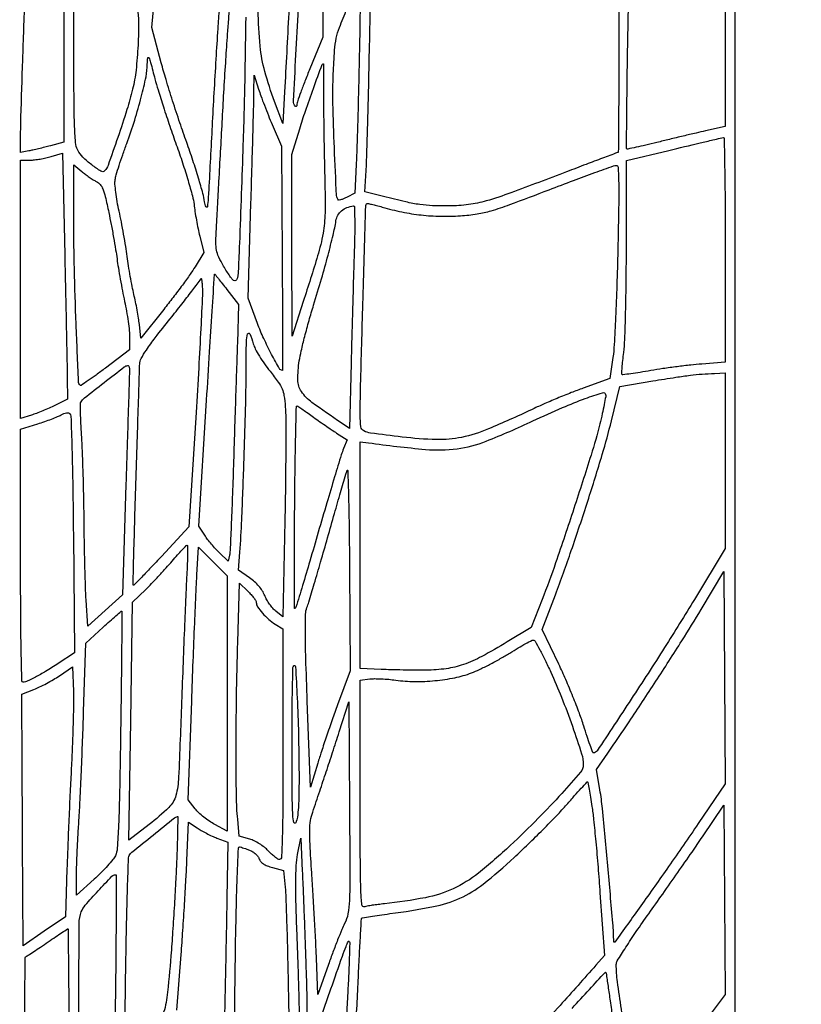
# Model space of a CAD drawing. Extents: x 80 to 960, y 30 to 799.
# Drawn here: x 934 to 960, y 333 to 366 of the extents above; entities that cross this region are included whole.
import ezdxf

# ---------------------------------------------------------------- set-up
doc = ezdxf.new("R2010")
doc.units = 0
doc.header["$MEASUREMENT"] = 0

msp = doc.modelspace()

# ---------------------------------------------------------------- linework, layer by layer
for points in [[(956.9875, 706.624061, 0.000001), (886.414439, 747.38718, 0.000002), (816.029933, 788.04087, 0.030297)], [(808.897653, 684.6678, 0.000003), (807.864844, 609.352397, 0.000031)], [(578.519467, 751.850747, 0.000002), (578.494668, 798.412502, 0.398562)], [(578.579426, 239.064732), (578.558263, 518.779757, 0.000011), (578.542353, 681.366139, 0.000102)], [(953.3728, 636.699426, 0.000009), (952.849455, 602.6904, -0.000006), (951.664339, 525.649679, -0.000364)], [(958.137061, 250.115505, 0.000003), (958.158409, 297.777772, 0.000092), (958.175266, 362.82486, 0.000019), (958.1796, 477.522144)], [(951.328962, 661.2336, 0.000004), (951.05288, 643.124832, 0.000002), (950.710679, 620.659969, 0.000002), (950.360741, 597.673629, 0.000003), (950.058691, 577.818, -0.000024), (949.170428, 519.584374, -0.000209)], [(810.70581, 754.913692, -0.000003), (811.0912, 782.296916, -0.012933)], [(949.705106, 532.610496, 0.000004), (950.040336, 554.607134, 0.000005), (950.438034, 580.733931, 0.000004), (950.86125, 608.5701, -0.000005), (951.278379, 636.001668, -0.000007), (951.657435, 660.889384, -0.000005), (951.975926, 681.768136, -0.000073)], [(954.222588, 691.697889, 0.000005), (953.827817, 666.180748, 0.000014)], [(808.420064, 589.025271, 0.000009), (808.813401, 617.569425, 0.000011), (809.281222, 651.61815, 0.000009), (809.789023, 688.6863, -0.000037)], [(948.76325, 493.681116, -0.000009), (948.485304, 476.476688, -0.194713)], [(913.1279, 366.738779, -0.000002), (913.120372, 365.584353, -0.000214)], [(920.913518, 369.954213, -0.000003), (920.905563, 369.353157, -0.000294)], [(938.195675, 365.898473, -0.067293), (938.258822, 365.451963, -0.013923), (938.241536, 364.656804, -0.015464), (938.174521, 363.826172, -0.031786), (938.060975, 363.183897, -0.016464), (937.871954, 362.504757, -0.006427), (937.568135, 361.579391, -0.002616), (937.240271, 360.63855, -0.111673), (937.127842, 360.460402, -0.348978), (937.004276, 360.446271, -0.024455), (936.697752, 360.65894, -0.031261), (936.399496, 360.919456, -0.078432), (936.228935, 361.151531, -0.100354), (936.156189, 361.407196, -0.011237), (936.122953, 362.014182, -0.007242), (936.105025, 363.024469, -0.00107), (936.102739, 365.065949), (936.106478, 368.7291)], [(957.839681, 367.01475, -0.00054), (957.8412, 365.607392), (957.8412, 361.935784), (957.18555, 361.793126, 0.003179), (956.866433, 361.721565, 0.001331), (956.437442, 361.621292, 0.001316), (955.979021, 361.511577, 0.001709), (955.559499, 361.408485, -0.003487), (955.185265, 361.317933, -0.00562), (954.865123, 361.246615, -0.001472), (954.586721, 361.188727, -0.252005), (954.558358, 361.197242, -0.201024), (954.546038, 361.227331, -0.000101), (954.554752, 362.274284, -0.001342), (954.56783, 363.440908, -0.000815), (954.58925, 364.8206), (954.650882, 368.413218)], [(940.951638, 365.881166, 0.003421), (940.903297, 365.208298, 0.001057), (940.83958, 364.194442, 0.001057), (940.773121, 363.060334, 0.001162), (940.713599, 361.9611, -0.000378), (940.600527, 359.810387, -0.011124), (940.559211, 359.264397, -0.754057), (940.515508, 359.256407, -0.081849), (940.464653, 359.4231, 0.033602), (940.406974, 359.707696, 0.006377), (940.260728, 360.216489, 0.006782), (940.073985, 360.807166, 0.006181), (939.865647, 361.4112, -0.005168), (939.639005, 362.064012, -0.003636), (939.397015, 362.802762, -0.003669), (939.175769, 363.513106, -0.007684), (939.016256, 364.069431), (938.698072, 365.247163), (938.965494, 368.130231, -0.000645)], [(954.283442, 366.046453, -0.001654), (954.288, 364.6683, -0.000709), (954.286045, 363.289603, -0.001183), (954.280007, 362.128978, -0.000056), (954.271979, 361.083904, -0.411933), (954.260788, 361.0728, 0.09), (954.239517, 361.06894, 0.000077), (953.746326, 360.883759, 0.000822), (953.195985, 360.67599, 0.000503), (952.547638, 360.429255, -0.002039), (950.689267, 359.728557, -0.018371), (949.863889, 359.455264, -0.038722), (949.27633, 359.332726, -0.029894), (948.623238, 359.287965, -0.012066), (948.071585, 359.2965, -0.025928), (947.648186, 359.335326, -0.020919), (947.178549, 359.423272, -0.00549), (946.434232, 359.603788), (945.813765, 359.7615), (945.861807, 360.6498, 0.005778), (945.883615, 361.162921, 0.001009), (945.91159, 362.130636, 0.001095), (945.939631, 363.266049, 0.000982), (945.963817, 364.443545), (946.017784, 367.34899)], [(945.653575, 366.061021, -0.001854), (945.64329, 365.221586, -0.00111), (945.625154, 364.22415, -0.001042), (945.601182, 363.158225, -0.001084), (945.57306, 362.106649, -0.001042), (945.544874, 361.197427, -0.00475), (945.522352, 360.668735), (945.472632, 359.714771), (945.219454, 359.583847, -0.013031), (945.120296, 359.535803, -0.020093), (945.032001, 359.500029, -0.015328), (944.959627, 359.476517, -0.273761), (944.936841, 359.482359, -0.186822), (944.866384, 359.641836, -0.001173), (944.795933, 361.231807, -0.005099), (944.74898, 362.710693, -0.016397), (944.760059, 363.6954, -0.005404), (944.803709, 364.490399, -0.035135), (944.857968, 364.887197, -0.040076), (944.965197, 365.251508, -0.008272), (945.215311, 365.872477, -0.002533)], [(941.834791, 365.593303, -0.002067), (941.807585, 363.748111, -0.003532), (941.744913, 361.332838, -0.001437), (941.626941, 358.046298, -0.001882), (941.590579, 357.191603, -0.027821), (941.560043, 356.893, -0.179949), (941.506995, 356.798964, -0.375446), (941.429012, 356.800308, -0.048687), (941.358275, 356.8781, -0.01183), (941.257706, 357.019874, -0.01202), (941.149647, 357.188729, -0.011703), (941.048823, 357.364073, -0.024317), (940.910705, 357.650141, -0.067547), (940.852079, 357.865066, -0.042083), (940.83912, 358.138924, -0.005191), (940.867375, 358.736963, 0.000551), (940.896426, 359.250681, 0.00013), (940.943795, 360.109054, 0.000134), (940.997735, 361.095974, 0.000132), (941.051426, 362.088, -0.00113), (941.107066, 363.07934, -0.001152), (941.166854, 364.064203, -0.001117), (941.222697, 364.919859, -0.004783), (941.262018, 365.4297, 0.001538), (941.293123, 365.801519, 0.001886)], [(934.461646, 331.754191, -0.003386), (934.465474, 333.09862, -0.000636), (934.477352, 334.189163, -0.306387), (934.51544, 334.244033, 0.050743), (934.570212, 334.271911, 0.001923), (934.762807, 334.39701, 0.003444), (934.989361, 334.547648, 0.002417), (935.24245, 334.720242, -0.002009), (935.490769, 334.889881, -0.003316), (935.702062, 335.030949, -0.000463), (935.889908, 335.154319, -0.323103), (935.901273, 335.153809, -0.226421), (935.906995, 335.142132, -0.000014), (935.919381, 333.931537, -0.000516), (935.931645, 332.594398, -0.00031), (935.943573, 331.008201)], [(945.538282, 332.361184, 0.002155), (945.585734, 333.324, -0.001068), (945.6248, 334.15333, -0.001741), (945.661892, 334.856687, -0.000201), (945.697396, 335.483608, -0.161978), (945.708777, 335.512258, -0.179301), (945.734292, 335.526754, -0.00115), (945.995578, 335.568793, -0.004413), (946.29641, 335.613767, -0.002778), (946.648558, 335.661246, 0.0157), (948.103825, 335.895884, 0.05848), (948.986513, 336.176767, 0.061642), (949.756537, 336.646795, 0.018749), (950.79608, 337.537889, 0.006088), (951.259409, 337.976789, 0.004591), (951.758177, 338.469893, 0.004642), (952.218447, 338.942057, 0.010691), (952.553558, 339.30761, -0.002046), (952.814166, 339.60195, -0.00342), (953.03611, 339.847166, -0.000472), (953.233673, 340.06206, -0.426288), (953.246085, 340.062315, -0.154101), (953.253913, 340.047265, -0.000412), (953.294408, 339.815499, -0.002455), (953.338723, 339.553007, -0.001522), (953.388307, 339.244373, -0.012648), (953.446288, 338.804148, -0.002965), (953.52033, 338.064186, -0.003053), (953.595277, 337.21173, -0.002996), (953.660315, 336.353029), (953.805969, 334.263759), (953.523447, 333.941929, -0.003901), (952.326479, 332.599696, -0.002462), (950.909641, 331.051039, -0.001344)], [(939.541097, 332.4357), (939.680474, 334.2969, 0.001968), (939.737666, 335.103248, 0.001494), (939.79425, 335.98778, 0.00151), (939.84235, 336.817962, 0.003529), (939.872079, 337.439488), (939.924309, 338.720876), (940.214673, 338.523829, 0.019909), (940.352379, 338.438181, 0.010743), (940.528171, 338.343256, 0.010685), (940.711683, 338.254097, 0.016523), (940.874155, 338.185816), (941.243272, 338.044849), (941.208453, 336.170874, -0.000385), (941.158605, 333.594789, -0.002082), (941.124631, 332.195848, -0.000607)], [(941.453252, 330.906628), (941.485421, 333.701564, -0.001955), (941.511774, 335.410511, -0.004103), (941.548353, 336.738582, -0.000779), (941.589776, 337.84864, -0.402878), (941.63527, 337.8924, -0.076664), (941.651193, 337.889944, -0.00147), (941.730902, 337.864499, -0.003523), (941.823805, 337.833816, -0.002349), (941.929817, 337.797418, -0.048376), (942.0418, 337.745774, -0.043677), (942.14596, 337.672028, -0.045992), (942.229386, 337.586933, -0.080235), (942.278648, 337.50158, 0.084161), (942.335696, 337.404491, 0.070471), (942.424765, 337.324635, 0.055242), (942.552439, 337.258193, 0.027037), (942.72704, 337.201222), (943.099067, 337.10172), (943.151954, 336.54531, -0.014807), (943.175386, 336.186167, -0.001265), (943.205842, 335.263913, -0.001672), (943.235714, 334.163374, -0.001295), (943.261137, 332.96445, -0.00145), (943.285006, 331.445436, -0.006947)], [(952.729335, 332.499323, -0.00213), (953.309001, 333.134427, -0.000183), (953.829315, 333.699232, -0.400642), (953.850536, 333.70059, -0.182973), (953.863775, 333.676956, -0.000358), (953.928786, 333.240803, -0.002451), (953.999355, 332.748401, -0.001509), (954.077829, 332.168164, 0.001614)]]:
    msp.add_lwpolyline(points, format="xyb")
for points in [[(942.950094, 370.6326, -0.00658), (943.171705, 370.05206, -0.018189), (943.307289, 369.636145, -0.025535), (943.382817, 369.310187, -0.040549), (943.41014, 369.0252, -0.013941), (943.403871, 368.555742, -0.001327), (943.35354, 367.40962, -0.001213), (943.27123, 365.729977, -0.000339), (943.134332, 363.1032), (943.0785, 362.0457), (942.801566, 362.774316, -0.023715), (942.473694, 363.777806, -0.04332), (942.318082, 364.624352, -0.02051), (942.253097, 365.82239, -0.001866), (942.224846, 368.8137, -0.000415), (942.211416, 371.564659, -0.009744), (942.223442, 372.343708, -0.349159), (942.280491, 372.410515, -0.398935), (942.348987, 372.3669, 0.016984), (942.435821, 372.063304, 0.005274), (942.586539, 371.613167, 0.005266), (942.765714, 371.113294, 0.005778)], [(944.420463, 368.158053), (944.408826, 364.9221), (943.977367, 363.8646, 0.003609), (943.811979, 363.450721, 0.005223), (943.672339, 363.082535, 0.002796), (943.559437, 362.769809, 0.083211), (943.544854, 362.68725, -0.035234), (943.541433, 362.644163, -0.096114), (943.531242, 362.615473, -0.228461), (943.516548, 362.605664, -0.235415), (943.499996, 362.611204, -0.212995), (943.429026, 362.796553, -0.000467), (943.597888, 365.865273, -0.002), (943.767005, 368.684943, -0.03656), (943.88972, 369.5751, -0.016503), (943.977122, 369.927545, -0.002639), (944.174256, 370.609592, -0.000298), (944.400346, 371.374939, -0.332095), (944.425861, 371.394003, -0.414821), (944.428423, 371.391437, -0.000004), (944.426849, 370.443443, -0.000301), (944.424477, 369.398881, -0.000181)], [(935.7606, 365.508108), (935.7606, 361.423206), (935.31645, 361.299714, -0.004809), (935.126255, 361.248797, -0.003937), (934.922003, 361.197928, -0.003978), (934.733417, 361.15412, -0.010459), (934.59735, 361.126626), (934.3224, 361.07703), (934.323468, 361.603665, -0.007274), (934.334326, 362.258608, -0.000471), (934.395374, 364.16184, -0.000751), (934.467245, 366.243758, -0.000928), (934.540703, 368.182824), (934.596325, 369.582348), (935.178462, 369.587679), (935.7606, 369.593009)], [(938.804239, 363.534086, 0.012481), (938.908903, 363.162952, 0.003597), (939.089107, 362.594577, 0.003616), (939.301591, 361.956486, 0.003844), (939.519079, 361.334486, -0.006697), (939.72746, 360.727432, -0.007377), (939.912604, 360.134206, -0.00693), (940.056118, 359.623416, -0.036846), (940.109846, 359.3385, 0.010679), (940.141403, 359.104564, 0.005799), (940.189641, 358.818474, 0.005775), (940.245478, 358.528433, 0.009099), (940.300792, 358.281), (940.434274, 357.7311), (940.146898, 357.260131, -0.016646), (939.98694, 357.0166, -0.004662), (939.720891, 356.646893, -0.004697), (939.411989, 356.234157, -0.004927), (939.100211, 355.833875), (938.3409, 354.878588), (938.287594, 355.331944, 0.01073), (938.257922, 355.544805, 0.005312), (938.211608, 355.81366, 0.005269), (938.157652, 356.091595, 0.007685), (938.103776, 356.3352, -0.009835), (938.047071, 356.596934, -0.00472), (937.984106, 356.934802, -0.004677), (937.925007, 357.288731, -0.006664), (937.879659, 357.6042, 0.007619), (937.831271, 357.936309, 0.00411), (937.762085, 358.343909, 0.004093), (937.684768, 358.758101, 0.006427), (937.610853, 359.112557, -0.011148), (937.546906, 359.434395, -0.012257), (937.499608, 359.748767, -0.011728), (937.472162, 360.018602, -0.058841), (937.478168, 360.170057, -0.03339), (937.513798, 360.326496, -0.005006), (937.609289, 360.634424, -0.005605), (937.729954, 360.99621, -0.004811), (937.864835, 361.374197, 0.011959), (938.130098, 362.152539, 0.012782), (938.351567, 362.925689, 0.012798), (938.508194, 363.601246, 0.050087), (938.551807, 364.02675, -0.029728), (938.564387, 364.231077, -0.739566), (938.600544, 364.237518, -0.05319), (938.662838, 364.07558, -0.002758)], [(944.433476, 362.82832, 0.002439), (944.436891, 362.260956, 0.001213), (944.446469, 361.541954, 0.001204), (944.459995, 360.796946, 0.001769), (944.475776, 360.1422, -0.010759), (944.482427, 359.054953, -0.040116), (944.417179, 358.374462, -0.030123), (944.236937, 357.62498, -0.004209), (943.758363, 356.102998), (943.381656, 354.9393), (943.378128, 357.975523), (943.3746, 361.011746), (943.63686, 361.867123, -0.00852), (943.829198, 362.458308, -0.004107), (944.094685, 363.209312, -0.000517), (944.38507, 364.007191, -0.312929), (944.422905, 364.03387, -0.413809), (944.426691, 364.030147, -0.000057), (944.429803, 363.679769, -0.001192), (944.432288, 363.290611, -0.000715)], [(942.719911, 362.0034), (943.025831, 361.2843), (943.052166, 357.54073, -0.000428), (943.061036, 356.105255, -0.000713), (943.065745, 354.896839, -0.000021), (943.0684, 353.804174, -0.415265), (943.061414, 353.79718, -0.269765), (942.961123, 353.855698, -0.006894), (942.699593, 354.33234, -0.014598), (942.439743, 354.858325, -0.017715), (942.228512, 355.366071), (941.912638, 356.2083), (942.010275, 359.3808, 0.000393), (942.047916, 360.635981, 0.000515), (942.080227, 361.782911, 0.000376), (942.1056, 362.744425, 0.004864), (942.111305, 363.1032), (942.114699, 363.6531), (942.264345, 363.1878, 0.010062), (942.342846, 362.959575, 0.003946), (942.459896, 362.647946, 0.003903), (942.591818, 362.312801, 0.004855)], [(957.8412, 357.824681), (957.8412, 354.068963), (957.05865, 354.010916, 0.00901), (956.692887, 353.977148, 0.004593), (956.23465, 353.922236, 0.004561), (955.763102, 353.856952, 0.006819), (955.352444, 353.79054, -0.003698), (954.996054, 353.730621, -0.005912), (954.690709, 353.685299, -0.001701), (954.426312, 353.65016, -0.232594), (954.396779, 353.660221, -0.216003), (954.385882, 353.689177, -0.002721), (954.400175, 353.890189, -0.007381), (954.421669, 354.125251, -0.004698), (954.453286, 354.398145, 0.022041), (954.487888, 354.826195, 0.002926), (954.515799, 355.733962, 0.003385), (954.535316, 356.811281, 0.002836), (954.5418, 357.954321), (954.5418, 360.804581), (955.95885, 361.143617, -0.000094), (957.001655, 361.392906, -0.000975), (957.431, 361.494574, -0.001727), (957.675422, 361.55106, -0.017553), (957.77775, 361.570586, -0.454442), (957.803746, 361.548706, -0.000287), (957.822562, 360.474275, -0.002651), (957.836642, 359.264143, -0.001583)], [(935.879341, 353.549786), (935.8875, 352.837072), (935.4645, 352.625751, -0.011145), (935.276312, 352.536922, -0.007752), (935.060138, 352.444702, -0.007822), (934.849822, 352.362625, -0.015988), (934.68195, 352.306162), (934.3224, 352.197893), (934.3224, 356.508447), (934.3224, 360.819), (934.63965, 360.820284, 0.026662), (934.788345, 360.828823, 0.013227), (934.975538, 360.854654, 0.013089), (935.16868, 360.891749, 0.018705), (935.3376, 360.935483), (935.7183, 361.049397), (935.794741, 357.655948, -0.000214), (935.82461, 356.304353, -0.000267), (935.851125, 355.049966, -0.000215), (935.872366, 353.997019, -0.002074)], [(936.849809, 360.105377, -0.097103), (936.977712, 360.003868, -0.081322), (937.06753, 359.8554, -0.038267), (937.148017, 359.599989, -0.005676), (937.264641, 359.072099, -0.004284), (937.34427, 358.674198, -0.003269), (937.424844, 358.237378, -0.003305), (937.494961, 357.827079, -0.007765), (937.540526, 357.5196, 0.007456), (937.584598, 357.22092, 0.003661), (937.64914, 356.842044, 0.003631), (937.721944, 356.449359, 0.005274), (937.792352, 356.104026, -0.009622), (937.85661, 355.774228, -0.008567), (937.910895, 355.429196, -0.00863), (937.949036, 355.117233, -0.026106), (937.9602, 354.903559), (937.9602, 354.484166), (937.15385, 353.875433, -0.004571), (936.84215, 353.644566, -0.007534), (936.574028, 353.455853, -0.002286), (936.341614, 353.299007, -0.357814), (936.312307, 353.301893, -0.188151), (936.254898, 353.432745, -0.000543), (936.177367, 355.350474, -0.003589), (936.118102, 357.193654, -0.006241), (936.099, 358.723923), (936.099, 360.664841), (936.362942, 360.442748, 0.013447), (936.480293, 360.349276, 0.009937), (936.614835, 360.252032, 0.010058), (936.745713, 360.165185, 0.022127)], [(954.253766, 357.79455, -0.002712), (954.222838, 356.649476, -0.003235), (954.180836, 355.570169, -0.002798), (954.134453, 354.660798, -0.021004), (954.092023, 354.231688), (953.9919, 353.524076), (953.1036, 353.206291, 0.007831), (952.702226, 353.05557, 0.004628), (952.227726, 352.863768, 0.00463), (951.757452, 352.663468, 0.00792), (951.3693, 352.486509, -0.011175), (949.935517, 351.844085, -0.047641), (949.041046, 351.56378, -0.059068), (948.205319, 351.487962, -0.023463), (947.0547, 351.573778, -0.002202), (946.001211, 351.706975, -0.087215), (945.778546, 351.776869, -0.24768), (945.682062, 351.915785, -0.030429), (945.658911, 352.297162, -0.00664), (945.67477, 353.472686, -0.000706), (945.751849, 356.207032, -0.000039), (945.843898, 359.308411, -0.191192), (945.868125, 359.364525, -0.248349), (945.895654, 359.372997, -0.005585), (946.035412, 359.344743, -0.011258), (946.201615, 359.305274, -0.007215), (946.392777, 359.252348, 0.020394), (947.050357, 359.088811, 0.022926), (947.693962, 358.986847, 0.023135), (948.338913, 358.944856, 0.021553), (949.0005, 358.960966, 0.020895), (949.559844, 359.022307, 0.033489), (950.028522, 359.126113, 0.017937), (950.647512, 359.331783, 0.002282), (951.9615, 359.828208, -0.001541), (952.780771, 360.139117, -0.002385), (953.490305, 360.402026, -0.000724), (954.107347, 360.62631, -0.074915), (954.195943, 360.644052, -0.409957), (954.264049, 360.583099, -0.010589), (954.282706, 360.133421, -0.009233), (954.284079, 359.380732, -0.001235)], [(945.458515, 357.75225, 0.0009), (945.434934, 357.007725, 0.000397), (945.406316, 356.023454, 0.000393), (945.37763, 354.980048, 0.000529), (945.353394, 354.035088), (945.299956, 351.861875), (945.024839, 352.046988, -0.009039), (944.047786, 352.730376, -0.08714), (943.69684, 353.093368, -0.14786), (943.577075, 353.479044, -0.041201), (943.624903, 354.116784, -0.017585), (943.689587, 354.448855, -0.005779), (943.807516, 354.932636, -0.005748), (943.950862, 355.466851, -0.006476), (944.101132, 355.976729, 0.004141), (944.365494, 356.858525, 0.005855), (944.585161, 357.648301, 0.006538), (944.752512, 358.313422, 0.017367), (944.849215, 358.793708, -0.083378), (944.913776, 358.981992, -0.094081), (945.034503, 359.129975, -0.086221), (945.2105, 359.232353, -0.058419), (945.43645, 359.2872, -0.443046), (945.465779, 359.261854, -0.002407), (945.473774, 358.845232, -0.007621), (945.473345, 358.350419, -0.004338)], [(941.204766, 356.502946), (941.600082, 355.993892), (941.556603, 354.705196, 0.000291), (941.534111, 354.026829, 0.000083), (941.500025, 352.974963, 0.000084), (941.461959, 351.788071, 0.000089), (941.425051, 350.6247, -0.001233), (941.38816, 349.540178, -0.001848), (941.350119, 348.593524, -0.000748), (941.313292, 347.782094, -0.04103), (941.293642, 347.630458), (941.250307, 347.428016), (940.958868, 347.710489, -0.015507), (940.832802, 347.840497, -0.010018), (940.694682, 347.998308, -0.010072), (940.565749, 348.158146, -0.01869), (940.468766, 348.293631), (940.270103, 348.5943), (940.53012, 352.80315, -0.000214), (940.630517, 354.417035, -0.000357), (940.716593, 355.77565, -0.000005), (940.795568, 357.008037, -0.395588), (940.799793, 357.012, -0.228376), (940.806121, 357.008951, -0.00017), (940.922737, 356.862465, -0.001823), (941.0525, 356.698126, -0.001108)], [(940.177081, 352.390361), (939.939653, 348.572422), (939.021127, 347.588611, -0.002032), (938.667509, 347.212932, -0.003398), (938.366683, 346.900213, -0.000467), (938.099066, 346.626286, -0.433948), (938.083077, 346.62665, -0.191141), (938.075431, 346.6475, -0.000045), (938.102779, 347.685834, -0.00088), (938.135252, 348.83773, -0.000533), (938.177562, 350.2017, 0.000064), (938.221666, 351.581736, 0.000096), (938.259758, 352.785701, 0.000038), (938.292202, 353.819887, 0.002197), (938.297281, 354.0087, -0.11852), (938.345553, 354.191304, -0.024332), (938.519082, 354.478816, -0.016718), (938.815659, 354.889777, -0.004444), (939.315996, 355.524647, 0.002618), (939.705362, 356.015011, 0.004053), (940.03591, 356.442902, 0.00133), (940.317334, 356.815425, 0.120352), (940.344249, 356.878247, -0.793892), (940.35244, 356.878768, -0.036416), (940.363098, 356.831005, -0.013352), (940.375374, 356.729235, -0.005305), (940.387003, 356.589, -0.02961), (940.390523, 356.316589, -0.000918), (940.336684, 355.198611, -0.001796), (940.266053, 353.880832, -0.001242)], [(942.08886, 354.6855, 0.051716), (942.156339, 354.516951, 0.015629), (942.292409, 354.276749, 0.015477), (942.462818, 354.01529, 0.016252), (942.646445, 353.769208, -0.010663), (942.924411, 353.405258, -0.056128), (943.048886, 353.187239, -0.064722), (943.113351, 352.960819, -0.016938), (943.156494, 352.584808, -0.019327), (943.172735, 352.195701, -0.001723), (943.172363, 351.216027, -0.002246), (943.16264, 350.047187, -0.00175), (943.141921, 348.77682), (943.0785, 345.57534), (942.841265, 345.762117, -0.046182), (942.740771, 345.857488, -0.024884), (942.634724, 345.991484, -0.024572), (942.539426, 346.139967, -0.035228), (942.471284, 346.280659, 0.045753), (942.390413, 346.439059, 0.036668), (942.276498, 346.593086, 0.03448), (942.133401, 346.738017, 0.030057), (941.965295, 346.869223), (941.592052, 347.126021), (941.639439, 347.733261, 0.009044), (941.703718, 348.807025, 0.001832), (941.776327, 350.714847, 0.001973), (941.835059, 352.644199, 0.006622), (941.8518, 353.908261, -0.003954), (941.858449, 354.749042, -0.070171), (941.900478, 355.016398, -0.700992), (941.970989, 355.020066, -0.030638)], [(937.957753, 353.81835, -0.003746), (937.954984, 353.70312, -0.000022), (937.921196, 352.63276, -0.000093), (937.882364, 351.411515, -0.000059), (937.83674, 349.9902), (937.718175, 346.3101), (937.141238, 345.787142), (936.5643, 345.264184), (936.511217, 346.125542, -0.006924), (936.489689, 346.576494, -0.002042), (936.46909, 347.268178, -0.002049), (936.452288, 348.04625, -0.002204), (936.442349, 348.8058, 0.002895), (936.431195, 349.57661, 0.002476), (936.41072, 350.388613, 0.002494), (936.38477, 351.126588, 0.007109), (936.356842, 351.6399, -0.005517), (936.334045, 352.035686, -0.008079), (936.32346, 352.384402, -0.004429), (936.321898, 352.677473, -0.130566), (936.34111, 352.748775, -0.0948), (936.452047, 352.877351, -0.002038), (937.109279, 353.393565, -0.001467), (937.784321, 353.916156, -0.141361), (937.89675, 353.96041, -0.229243), (937.92079, 353.951455, -0.089721), (937.940843, 353.921151, -0.064561), (937.954057, 353.874613, -0.041085)], [(957.8412, 350.78129), (957.8412, 347.84998), (956.81087, 346.14944, -0.005216), (955.818146, 344.548883, -0.004011), (954.702291, 342.821788, -0.000603), (953.566526, 341.098965, -0.231878), (953.442, 341.025828, -0.335224), (953.420048, 341.039947, -0.001854), (953.329678, 341.288579, -0.006724), (953.229683, 341.579122, -0.004099), (953.119026, 341.924781, 0.014108), (952.972573, 342.352575, 0.006435), (952.758415, 342.903211, 0.006366), (952.51775, 343.477998, 0.008711), (952.285552, 343.988764), (951.732752, 345.150601), (952.170055, 346.310421, 0.007069), (952.70176, 347.783367, 0.00514), (953.253112, 349.436023, 0.005128), (953.736711, 350.991274, 0.013613), (954.040361, 352.114671), (954.31822, 353.266241), (955.42406, 353.447346, -0.002116), (956.194702, 353.570209, -0.008035), (956.677641, 353.637182, -0.011588), (957.065204, 353.675503, -0.009436), (957.48165, 353.699061), (957.8412, 353.7126)], [(953.654484, 352.01005, -0.015073), (953.361748, 350.97046, -0.00322), (952.787417, 349.184056, -0.003484), (952.179163, 347.375706, -0.010302), (951.727375, 346.14583), (951.365521, 345.22016), (950.563711, 344.731968, -0.013726), (949.718927, 344.248882, -0.039288), (949.099937, 343.97729, -0.049028), (948.528047, 343.83918, -0.033131), (947.8584, 343.790381, -0.003499), (947.499895, 343.790557, -0.002276), (947.085764, 343.795543, -0.002288), (946.681665, 343.804099, -0.004355), (946.35675, 343.815298), (945.6588, 343.845445), (945.6588, 347.631604), (945.6588, 351.417762), (945.93375, 351.380112, 0.010773), (947.836483, 351.161207, 0.056388), (948.888607, 351.181892, 0.061804), (949.86636, 351.437568, 0.01449), (951.422653, 352.110646, -0.006618), (952.412367, 352.557308, -0.015286), (953.16987, 352.859982, -0.011178), (953.742939, 353.054486, -0.435613), (953.848012, 352.994772, -0.102538), (953.850099, 352.920213, -0.004421), (953.801604, 352.661384, -0.007388), (953.736485, 352.354106, -0.005183)], [(944.0514, 352.270706, 0.003505), (944.255392, 352.124779, 0.002562), (944.48389, 351.965478, 0.002588), (944.701965, 351.816756, 0.005716), (944.870306, 351.706004), (945.223912, 351.479113), (945.101872, 351.187032, 0.024486), (945.027228, 350.980504, 0.001066), (944.80345, 350.245978, 0.001811), (944.543001, 349.3731, 0.00129), (944.257342, 348.393601, -0.001221), (943.976878, 347.431418, -0.00197), (943.732893, 346.61384, -0.000304), (943.513386, 345.890313, -0.132524), (943.486545, 345.847375, -0.652784), (943.467022, 345.855816, -0.000279), (943.461721, 346.81588, -0.002244), (943.461205, 347.904853, -0.001319), (943.46987, 349.207429, -0.001164), (943.485038, 350.512918, -0.001944), (943.504634, 351.611596, -0.000152), (943.526278, 352.594063, -0.420977), (943.5438, 352.610438, -0.134561), (943.572575, 352.601129, -0.002354), (943.710356, 352.509849, -0.005756), (943.870016, 352.400308, -0.003782)], [(936.082771, 348.319396), (936.117394, 344.3643), (935.579447, 344.015794, -0.007028), (935.157413, 343.750728, -0.013977), (934.814604, 343.554997, -0.014018), (934.54671, 343.421331, -0.109124), (934.411201, 343.3914, -0.406922), (934.366607, 343.434895, -0.000982), (934.343995, 344.418057, -0.00399), (934.327249, 345.70108, -0.001268), (934.3224, 347.61316), (934.3224, 351.83492), (934.89345, 352.01335, 0.007679), (935.127587, 352.090475, 0.007715), (935.358882, 352.174641, 0.007575), (935.558221, 352.254161, 0.030424), (935.676, 352.311863, -0.034522), (935.769237, 352.356599, -0.059463), (935.852348, 352.37867, -0.07815), (935.920138, 352.377639, -0.152202), (935.967824, 352.353219, -0.193422), (936.003242, 352.272461, -0.000675), (936.035415, 351.194559, -0.003264), (936.063418, 349.919596, -0.00167)], [(944.901329, 342.63, 0.003736), (944.722536, 342.133926, 0.002834), (944.533604, 341.587305, 0.002865), (944.362147, 341.072305, 0.006676), (944.241113, 340.6842), (944.002197, 339.8805), (943.892259, 342.7569, -0.001709), (943.842158, 344.196631, -0.006934), (943.826807, 345.073746, -0.008066), (943.83408, 345.655634, -0.085661), (943.880887, 345.8871, 0.01976), (943.941911, 346.064724, 0.000918), (944.123801, 346.675202, 0.001519), (944.336238, 347.401114, 0.00109), (944.569414, 348.2136, -0.000466), (944.799783, 349.0201, -0.000688), (945.00351, 349.727147, -0.000306), (945.178692, 350.330612, -0.013574), (945.218736, 350.4555, -0.831596), (945.243187, 350.451703, -0.001064), (945.267202, 349.568522, -0.002983), (945.287586, 348.500834, -0.001656), (945.300364, 347.1984), (945.322629, 343.7721)], [(939.868468, 346.96575, 0.003363), (939.839876, 346.391872, 0.000589), (939.794577, 345.310823, 0.000639), (939.744556, 344.042663, 0.000573), (939.695887, 342.727856, -0.001709), (939.597168, 340.215345, -0.054128), (939.504498, 339.605645, -0.138128), (939.266621, 339.2029, -0.026091), (938.612958, 338.640375), (937.935761, 338.116501), (937.998228, 342.0864), (938.060695, 346.0563), (938.496898, 346.48284, 0.007636), (938.696285, 346.683858, 0.004064), (938.937177, 346.938364, 0.004044), (939.179147, 347.202458, 0.006275), (939.383182, 347.43459, -0.004692), (939.558999, 347.6359, -0.007329), (939.714481, 347.80552, -0.002785), (939.850016, 347.947502, -0.203506), (939.87898, 347.9598, -0.414888), (939.896517, 347.942223, -0.002068), (939.89475, 347.667798, -0.007186), (939.886744, 347.346921, -0.004297)], [(941.2173, 342.677296), (941.2173, 338.412333), (940.800935, 338.638816, -0.025908), (940.624245, 338.747145, -0.018378), (940.437519, 338.88575, -0.018615), (940.26859, 339.031693, -0.036987), (940.148456, 339.1614), (939.912342, 339.4575), (940.032742, 342.7569, -0.000605), (940.082911, 344.087546, -0.000696), (940.134092, 345.357281, -0.000624), (940.18032, 346.433541, -0.004037), (940.208691, 346.976061), (940.26424, 347.895821), (940.74077, 347.41904), (941.2173, 346.942258)], [(956.937911, 338.667684, -0.002397), (955.948583, 337.234043, -0.003025), (955.018876, 335.917569, -0.000546), (954.155856, 334.71386, -0.725805), (954.118239, 334.725827, 0.019761), (954.089481, 335.341812, 0.001099), (953.919778, 337.257264, 0.001127), (953.741915, 339.167993, 0.01904), (953.657813, 339.7959), (953.540784, 340.4727), (953.924784, 341.0226, 0.005721), (954.635117, 342.065029, 0.002739), (955.524685, 343.419169, 0.002732), (956.394283, 344.775007, 0.006094), (957.0375, 345.817946), (957.7989, 347.086871), (957.820974, 343.53987), (957.843048, 339.992869)], [(942.1902, 346.051113, 0.149374), (942.233667, 345.908861, 0.030258), (942.396051, 345.696848, 0.0322), (942.603922, 345.486083, 0.04542), (942.815862, 345.329219), (943.075832, 345.171122), (943.077166, 341.32033, -0.001051), (943.073615, 339.297864, -0.006092), (943.056489, 338.23041, -0.003763), (943.031431, 337.529833, -0.40141), (942.968437, 337.46947, -0.140859), (942.909897, 337.486255, -0.022679), (942.811205, 337.554424, -0.023529), (942.699423, 337.64798, -0.018733), (942.587737, 337.758773, 0.038004), (942.458029, 337.877892, 0.025951), (942.294506, 337.993405, 0.026164), (942.122861, 338.089597, 0.04386), (941.968849, 338.149478), (941.620598, 338.250812), (941.567601, 338.811856, -0.020351), (941.52585, 339.591687, -0.003278), (941.51636, 341.114007, -0.003648), (941.529919, 342.89417, -0.003339), (941.569503, 344.727256), (941.625216, 346.697613), (941.907708, 346.423811, -0.016681), (942.015881, 346.31173, -0.021433), (942.107218, 346.201387, -0.019886), (942.174459, 346.104937, -0.143229)], [(937.66174, 341.80515, -0.001195), (937.626511, 339.77843, -0.005577), (937.590396, 338.610939, -0.00597), (937.549204, 337.849102, -0.092498), (937.484538, 337.5963, -0.061569), (937.402822, 337.465345, -0.013), (937.227509, 337.260082, -0.013431), (937.010213, 337.031331, -0.012382), (936.775116, 336.808127), (936.1836, 336.273755), (936.183993, 336.850427, -0.008675), (936.189564, 337.15938, -0.002263), (936.209366, 337.655322, -0.0023), (936.237085, 338.220176, -0.00235), (936.269818, 338.7807, 0.003694), (936.307466, 339.456599, 0.001376), (936.350732, 340.40678, 0.001364), (936.392224, 341.442913, 0.001649), (936.425302, 342.415492), (936.495355, 344.696684), (937.079727, 345.227702, -0.002204), (937.305801, 345.431323, -0.003527), (937.500803, 345.602951, -0.000764), (937.672985, 345.751891, -0.173109), (937.692569, 345.75946, -0.424081), (937.704104, 345.748135, -0.000051), (937.695256, 344.598187, -0.001125), (937.682432, 343.321668, -0.000674)], [(952.018158, 343.724114, -0.014633), (952.37508, 342.891576, -0.009677), (952.738172, 341.916298, -0.006649), (953.046238, 340.998215, -0.079758), (953.102356, 340.630074, -0.176456), (953.012139, 340.388361, -0.00716), (952.386821, 339.676634, -0.011756), (951.600823, 338.847493, -0.00794), (950.667726, 337.937773, -0.021199), (949.601874, 337.01338, -0.059621), (948.763311, 336.495846, -0.06037), (947.832311, 336.194278, -0.022156), (946.4625, 335.989555, 0.00486), (946.257308, 335.966109, 0.005467), (946.060518, 335.939495, 0.005034), (945.893647, 335.913347, 0.029261), (945.80685, 335.893573, -0.465313), (945.71528, 335.954688, -0.017976), (945.680534, 336.415267, -0.009141), (945.662091, 337.29057, -0.000696), (945.6588, 339.654043), (945.6588, 343.457489), (945.97605, 343.497089, -0.031062), (946.135453, 343.506997, -0.011331), (946.361641, 343.501864, -0.011184), (946.609404, 343.48506, -0.01313), (946.8432, 343.457736, 0.03381), (947.46672, 343.410879, 0.025652), (948.151985, 343.440966, 0.026016), (948.814887, 343.539251, 0.040618), (949.369097, 343.698858, 0.020251), (949.635149, 343.812, 0.008961), (949.977247, 343.981709, 0.008852), (950.333775, 344.174696, 0.01179), (950.6502, 344.363262, -0.006529), (950.931602, 344.534994, -0.009825), (951.181714, 344.67662, -0.005144), (951.394777, 344.78898, -0.180333), (951.449809, 344.795514, -0.210826), (951.494414, 344.761307, -0.00332), (951.649972, 344.472711, -0.008139), (951.825357, 344.128677, -0.005224)], [(936.015017, 340.515, 0.001683), (935.975474, 339.734114, 0.001045), (935.93406, 338.817261, 0.001048), (935.896976, 337.912216, 0.001894), (935.870967, 337.170864), (935.820595, 335.561029), (935.113797, 335.071998), (934.407, 334.582968), (934.388076, 338.098884, -0.000038), (934.380667, 339.495515, -0.000049), (934.374057, 340.783729, -0.000038), (934.368703, 341.864035, -0.00041), (934.366926, 342.301539), (934.3647, 342.988277), (934.769523, 343.147293, 0.020029), (934.956131, 343.229364, 0.010079), (935.185025, 343.346948, 0.009992), (935.417093, 343.47819, 0.014601), (935.615523, 343.603669), (936.0567, 343.90103), (936.082697, 343.075165, -0.01117), (936.08664, 342.643346, -0.003305), (936.07354, 341.982447, -0.003316), (936.048971, 341.239557, -0.003568)], [(943.61459, 340.3458, -0.004497), (943.611513, 339.672143, -0.013261), (943.592957, 339.209422, -0.017814), (943.559709, 338.885319, -0.073016), (943.504555, 338.6961, -0.709694), (943.444398, 338.701711, -0.048388), (943.407179, 338.953624, -0.010789), (943.388746, 339.60236, -0.001075), (943.381471, 341.15655, -0.002193), (943.38341, 342.201709, -0.00353), (943.395257, 343.092279, -0.000709), (943.41229, 343.874222, -0.19184), (943.43805, 343.934766, -0.64909), (943.497015, 343.912436, -0.002039), (943.552855, 342.86435, -0.006444), (943.596179, 341.670154, -0.004738)], [(945.136924, 335.331702, 0.02075), (945.043392, 335.131055, 0.004737), (944.902589, 334.783825, 0.004892), (944.74786, 334.380096, 0.004746), (944.599444, 333.969314), (944.247298, 332.964928), (944.197327, 334.180814, 0.002407), (944.170651, 334.761722, 0.00111), (944.130619, 335.517439, 0.001099), (944.085014, 336.311883, 0.001526), (944.040407, 337.023614, -0.002641), (943.982884, 337.975422, -0.017548), (943.97338, 338.450818, -0.034978), (944.000356, 338.767302, -0.043462), (944.071075, 339.054014, 0.001033), (944.306502, 339.748969, 0.00127), (944.523232, 340.398564, 0.00128), (944.735254, 341.045014, 0.001079), (944.956471, 341.730404), (945.2781, 342.734308), (945.300179, 339.212006, -0.000764), (945.311104, 336.907346, -0.011316), (945.295412, 336.099286, -0.033814), (945.246379, 335.653905, -0.075254)], [(957.341102, 332.291546, -0.00741), (956.546966, 331.2593, -0.00776), (955.734476, 330.266999, -0.002109), (954.962153, 329.360847, -0.532103), (954.873344, 329.371308, -0.08205), (954.78778, 329.636765, -0.000863), (954.504215, 331.560449, -0.0018), (954.244939, 333.386713, -0.033516), (954.204007, 333.967015, -0.140019), (954.237269, 334.084986, -0.003916), (954.52143, 334.537347, -0.007731), (954.87086, 335.065868, -0.0052), (955.28545, 335.659015, 0.001452), (955.752104, 336.316103, 0.001104), (956.259885, 337.038899, 0.001115), (956.733129, 337.71893, 0.002611), (957.0832, 338.230048), (957.7989, 339.286797), (957.82109, 336.125751), (957.84328, 332.964705)], [(939.534232, 337.49055, -0.003776), (939.503586, 336.818539, -0.001805), (939.454568, 335.955457, -0.001789), (939.396897, 335.054444, -0.002548), (939.33873, 334.2546, -0.009292), (939.204698, 332.866718, -0.064786), (939.040249, 332.206874, -0.070944), (938.716758, 331.635664, -0.012321), (937.933402, 330.670089, -0.616804), (937.847232, 330.691249, -0.04886), (937.808407, 330.995336, -0.010689), (937.802469, 331.740279, -0.00063), (937.835623, 334.0008, -0.001437), (937.86106, 335.353687, -0.002299), (937.891414, 336.508801, -0.000439), (937.92373, 337.526421, -0.122586), (937.947022, 337.608475, -0.092473), (938.035886, 337.712924, -0.00108), (938.743021, 338.28389, -0.00081), (939.463295, 338.86098, -0.128676), (939.556718, 338.902466, -0.46673), (939.569078, 338.891812, -0.000492), (939.563073, 338.489834, -0.003462), (939.552646, 338.033572, -0.002062)], [(943.842141, 333.999285, -0.001982), (943.875519, 332.857077, -0.014168), (943.873814, 332.304439, -0.029438), (943.843837, 331.973292, -0.086923), (943.771677, 331.757385, -0.043969), (943.691572, 331.636136, -0.619053), (943.652418, 331.644463, -0.059589), (943.635182, 331.77272, -0.001821), (943.629333, 332.3088, 0.004558), (943.622195, 332.744467, 0.00112), (943.602329, 333.460417, 0.001147), (943.575852, 334.280509, 0.001147), (943.545608, 335.1006, -0.003163), (943.51334, 336.083193, -0.008954), (943.507444, 336.769341, -0.01254), (943.524681, 337.270308, -0.031096), (943.569212, 337.63458), (943.6707, 338.18046), (943.723401, 337.08468, -0.001783), (943.748135, 336.529145, -0.000616), (943.780021, 335.726336, -0.000612), (943.812994, 334.841366, -0.00071)], [(937.491695, 333.402096, -0.00143), (937.452939, 330.729092, -0.0332), (937.389339, 329.971314, -0.078396), (937.215387, 329.42181, -0.020397), (936.766554, 328.607679), (936.3951, 327.994459), (936.338789, 328.523079, -0.024628), (936.276111, 329.623881, -0.002231), (936.26738, 332.378173, -0.000808), (936.275998, 335.34, -0.090618), (936.348099, 335.724708, -0.08787), (936.478817, 335.942137, -0.007751), (936.90909, 336.420915, -0.004572), (937.369286, 336.908277, -0.203989), (937.495018, 336.9618, -0.414355), (937.510491, 336.94632, -0.000113), (937.509761, 335.916137, -0.001673), (937.504843, 334.767068, -0.001003)], [(945.241007, 333.016062, -0.001628), (945.196837, 332.230362, -0.000835), (945.136599, 331.245443, -0.000829), (945.07119, 330.231364, -0.00125), (945.01051, 329.3478, -0.002693), (944.919538, 328.160238, -0.016683), (944.849236, 327.552695, -0.028738), (944.755439, 327.103895, -0.020033), (944.600747, 326.610037), (944.332514, 325.860375), (944.276557, 327.279199, -0.003346), (944.255086, 327.935041, -0.00182), (944.237037, 328.740836, -0.001813), (944.224638, 329.56047, -0.002875), (944.2206, 330.262592), (944.2206, 331.82716), (944.680665, 333.147218, -0.000391), (945.062718, 334.240689, -0.00795), (945.183902, 334.569792, -0.022216), (945.25242, 334.726093, -0.513839), (945.293339, 334.732861, -0.206168), (945.30722, 334.697982, -0.000649), (945.293079, 334.213439, -0.003464), (945.272476, 333.662834, -0.002143)]]:
    msp.add_lwpolyline(points, format="xyb", close=True)

doc.saveas('drawing.dxf')
